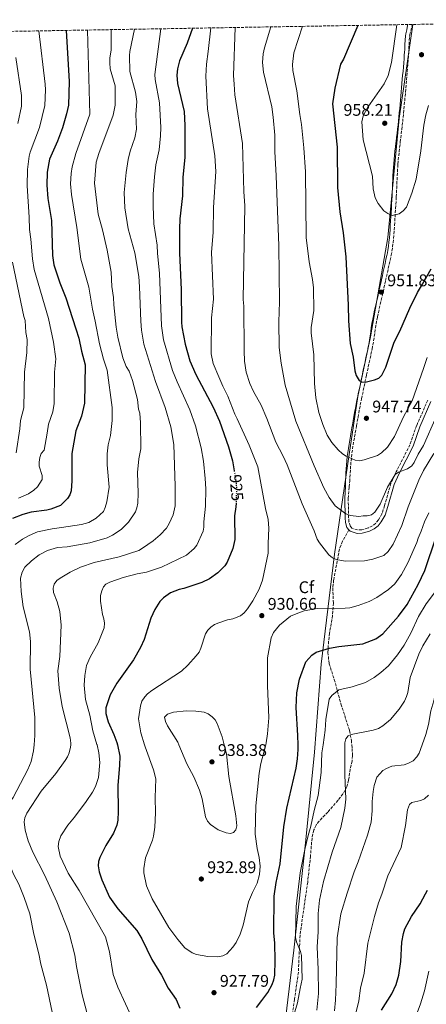
# Model space of a CAD drawing. Units: metres. Extents: x 617801 to 621255, y 4722494 to 4724866.
# Drawn here: x 619762 to 620003, y 4724263 to 4724848 of the extents above; entities that cross this region are included whole.
import ezdxf
from ezdxf.enums import TextEntityAlignment as Align

# ---------------------------------------------------------------- set-up
doc = ezdxf.new("R2010")
doc.units = ezdxf.units.M
doc.header["$MEASUREMENT"] = 0
doc.linetypes.add('DGN Style 3', pattern=[2.435891, 1.739922, -0.695969])
doc.linetypes.add('DGN Style 5', pattern=[1.217945, 0.521977, -0.695969])
for name, color, linetype, lineweight in [('Camino', 7, 'DGN Style 3', 0), ('Cota de curva de nivel directora', 7, 'Continuous', 0), ('Cota de punto acotado terreno', 7, 'Continuous', 0), ('Curva de nivel directora', 30, 'Continuous', 30), ('Curva de nivel directora no vista', 30, 'DGN Style 5', 30), ('Curva de nivel intermedia', 30, 'Continuous', 0), ('Etiqueta de zona arbolada', 92, 'Continuous', 0), ('Límite de Concejo', 7, 'Continuous', 0), ('Margen derecho', 7, 'Continuous', 0), ('Punto acotado terreno (símbolo)', 7, 'Continuous', 0), ('Senda', 7, 'DGN Style 3', 0), ('Zona arbolada', 92, 'DGN Style 3', 0)]:
    doc.layers.add(name, color=color, linetype=linetype, lineweight=lineweight)
doc.styles.add('Style-Arial', font='arial.ttf')

# ---------------------------------------------------------------- blocks, each defined once
blk = doc.blocks.new('5PATER')
at = {"layer": 'Punto acotado terreno (símbolo)', "linetype": 'Continuous', "lineweight": 0}
h = blk.add_hatch(color=51, dxfattribs=at)
edge = h.paths.add_edge_path()
edge.add_ellipse((0, 0), major_axis=(-0.11, -0.111), ratio=0.999422, start_angle=0, end_angle=360)

msp = doc.modelspace()

# ---------------------------------------------------------------- linework, layer by layer
at = {"layer": 'Camino', "color": 7, "linetype": 'DGN Style 3', "lineweight": 0}
for points in [[(619978.39, 4724691.01, 952.18), (619978.83, 4724692.97, 952.27), (619979.37, 4724695.39, 952.47), (619979.91, 4724697.81, 952.79), (619980.44, 4724700.22, 953.18), (619980.97, 4724702.64, 953.57), (619981.5, 4724705.07, 953.91), (619982.01, 4724707.52, 954.16), (619982.12, 4724708.05, 954.19), (619982.59, 4724710.54, 954.33), (619982.97, 4724713.05, 954.46), (619983.29, 4724715.56, 954.6), (619983.54, 4724718.07, 954.73), (619983.76, 4724720.57, 954.86), (619983.94, 4724723.07, 955), (619984.11, 4724725.57, 955.13), (619984.12, 4724725.8, 955.15), (619984.28, 4724728.29, 955.29), (619984.44, 4724730.78, 955.43), (619984.59, 4724733.28, 955.57), (619984.74, 4724735.77, 955.71), (619984.89, 4724738.26, 955.85), (619985.04, 4724740.76, 955.99), (619985.15, 4724742.75, 956.1), (619985.28, 4724745.25, 956.26), (619985.39, 4724747.74, 956.43), (619985.5, 4724750.24, 956.61), (619985.6, 4724752.73, 956.8), (619985.71, 4724755.21, 956.98), (619985.84, 4724757.69, 957.14), (619985.99, 4724760.17, 957.28), (619986.14, 4724762.2, 957.38), (619986.36, 4724764.68, 957.42), (619986.61, 4724767.15, 957.36), (619986.88, 4724769.62, 957.25), (619987.17, 4724772.1, 957.13), (619987.46, 4724774.59, 957.07), (619987.54, 4724775.27, 957.06), (619987.83, 4724777.75, 957.06), (619988.13, 4724780.23, 957.06), (619988.43, 4724782.72, 957.06), (619988.71, 4724785.21, 957.06), (619988.96, 4724787.44, 957.06), (619989.21, 4724789.93, 957.06), (619989.46, 4724792.42, 957.06), (619989.7, 4724794.92, 957.06), (619989.94, 4724797.41, 957.06), (619990.17, 4724799.9, 957.06), (619990.39, 4724802.39, 957.06), (619990.61, 4724804.89, 957.06), (619990.82, 4724807.38, 957.06), (619991.04, 4724809.87, 957.06), (619991.24, 4724812.36, 957.06), (619991.44, 4724814.64, 957.06), (619991.64, 4724817.13, 957.02), (619991.84, 4724819.62, 956.9), (619992.04, 4724822.11, 956.75), (619992.24, 4724824.6, 956.59), (619992.44, 4724827.09, 956.46), (619992.52, 4724828.09, 956.42), (619992.65, 4724830.62, 956.34), (619992.72, 4724833.14, 956.26), (619992.83, 4724835.59, 956.24), (619993.09, 4724837.99, 956.33), (619993.29, 4724839.12, 956.42), (619993.8, 4724841.53, 956.66), (619994.31, 4724843.97, 956.89), (619994.56, 4724845.16, 957.01)], [(620003.89, 4724621.98, 941.4), (619997.22, 4724606.81, 940.75), (619993.3, 4724595.51, 940.75), (619985.1, 4724579.3, 940.35), (619981.94, 4724572.52, 939.83), (619978.21, 4724559.31, 939.92), (619976.64, 4724554.4, 939.65), (619974.54, 4724550.8, 939.31), (619972.96, 4724548.87, 939.18), (619970.98, 4724547.3, 939.06), (619968.46, 4724546.06, 938.94), (619964.66, 4724545.03, 938.79), (619962.17, 4724544.86, 938.58), (619958.87, 4724545.89, 938.45), (619957.74, 4724547.23, 938.52), (619957.09, 4724549.7, 938.75), (619956.87, 4724552.17, 939), (619956.63, 4724563.62, 940.23), (619957.14, 4724570.46, 941.53), (619957.49, 4724573.65, 941.87), (619957.65, 4724576.11, 942.32), (619957.81, 4724578.56, 942.77), (619957.97, 4724581.02, 943.23), (619958.12, 4724583.34, 943.65), (619958.3, 4724585.76, 944.11), (619958.55, 4724588.17, 944.58), (619958.85, 4724590.58, 945.06), (619959.19, 4724592.99, 945.54), (619959.56, 4724595.39, 946.01), (619959.97, 4724597.8, 946.49), (619960.39, 4724600.22, 946.95), (619960.82, 4724602.65, 947.39), (619961.26, 4724605.08, 947.82), (619961.58, 4724606.88, 948.12), (619962.01, 4724609.33, 948.46), (619962.44, 4724611.78, 948.7), (619962.88, 4724614.23, 948.88), (619963.32, 4724616.68, 949.02), (619963.79, 4724619.12, 949.15), (619964.27, 4724621.56, 949.3), (619964.53, 4724622.85, 949.4), (619965.05, 4724625.29, 949.62), (619965.56, 4724627.72, 949.85), (619966.08, 4724630.16, 950.08), (619966.59, 4724632.59, 950.31), (619967.11, 4724635.03, 950.52), (619967.52, 4724636.94, 950.68), (619968.04, 4724639.38, 950.77), (619968.56, 4724641.82, 950.72), (619969.09, 4724644.26, 950.6), (619969.61, 4724646.71, 950.45), (619970.13, 4724649.15, 950.34), (619970.66, 4724651.6, 950.33), (619970.81, 4724652.32, 950.36), (619971.29, 4724654.8, 950.48), (619971.71, 4724657.29, 950.6), (619972.1, 4724659.77, 950.72), (619972.46, 4724662.24, 950.85), (619972.82, 4724664.7, 950.97), (619973.21, 4724667.15, 951.1), (619973.64, 4724669.58, 951.22), (619974.04, 4724671.52, 951.32), (619974.56, 4724673.95, 951.43), (619975.1, 4724676.39, 951.54), (619975.65, 4724678.83, 951.64), (619976.2, 4724681.27, 951.74), (619976.75, 4724683.7, 951.85), (619977.3, 4724686.14, 951.95), (619977.84, 4724688.57, 952.06), (619978.39, 4724691.01, 952.18)]]:
    msp.add_polyline3d(points, dxfattribs=at)
at = {"layer": 'Curva de nivel directora', "color": 30, "linetype": 'Continuous', "lineweight": 30, "flags": 128}
for points, elevation in [([(619789.14, 4724841.61), (619790.95, 4724811.21), (619790.53, 4724797.28), (619789.44, 4724792.12), (619787.07, 4724783.83), (619784.05, 4724775.84), (619779.39, 4724765.2), (619777.85, 4724757.38), (619777.63, 4724749.71), (619778.32, 4724741.78), (619780.45, 4724728.71), (619781.06, 4724707.81), (619781.91, 4724702.31), (619785.46, 4724691.58), (619789.07, 4724682.8), (619794.99, 4724664.37), (619796.64, 4724658.85), (619798.27, 4724650.98), (619800.43, 4724642.96), (619800.14, 4724620.09), (619798.29, 4724612.43), (619794.94, 4724603.69), (619792.63, 4724590.27), (619792.47, 4724573.95), (619792.12, 4724568.08), (619791.38, 4724565.69), (619789.92, 4724563.49), (619785.77, 4724559.42), (619780.14, 4724557.24), (619777.71, 4724556.64), (619768.45, 4724555.39), (619763.57, 4724553.97), (619757.42, 4724551.67)], 900), ([(619864.12, 4724842.91), (619861.11, 4724833.97), (619856.56, 4724823.55), (619855.31, 4724818.69), (619854.91, 4724815.05), (619855.27, 4724810.06), (619859.18, 4724793.5), (619859.63, 4724785.09), (619859.72, 4724766.07), (619858.52, 4724754.42), (619858.16, 4724743.33), (619856.6, 4724729.73), (619856.46, 4724723.64), (619856.56, 4724709.51), (619857.4, 4724687.56), (619857.58, 4724668.22), (619857.83, 4724665.49), (619859.76, 4724655.26), (619862.61, 4724645.41), (619866.09, 4724637.15), (619876.53, 4724617.74), (619880.31, 4724609.53), (619885.56, 4724594.23), (619887.85, 4724585.98), (619888.92, 4724580.05)], 925), ([(619962.3, 4724844.6), (619953.81, 4724824.6), (619951.97, 4724821.64), (619948.62, 4724807.37), (619947.28, 4724797.95), (619950.16, 4724772.25), (619950.32, 4724748.39), (619951.58, 4724733.76), (619953.65, 4724721.45), (619955.2, 4724707.08), (619956.59, 4724678.4), (619956.72, 4724669.18), (619957.75, 4724655.6), (619959.51, 4724647.54), (619960.49, 4724639.36), (619961.38, 4724636.61), (619963.1, 4724633.71), (619964.57, 4724632.89), (619966.67, 4724632.71), (619972.3, 4724634.05), (619974.79, 4724635.13), (619976.65, 4724636.83), (619978.88, 4724641.47), (619983.96, 4724656.43), (619987.36, 4724662.94), (619993.14, 4724676.63), (619997.69, 4724685.9), (620000.81, 4724690.79), (620005.85, 4724700.03)], 950), ([(619890.03, 4724560.86), (619889.96, 4724558.64), (619889.19, 4724553.17), (619889.29, 4724539.26), (619888.22, 4724533.91), (619884.68, 4724525.7), (619883.33, 4724523.59), (619879.23, 4724519.44), (619874.36, 4724515.92), (619869.82, 4724513.65), (619859.07, 4724510.18), (619856.36, 4724509.59), (619851.15, 4724507.52), (619846.94, 4724504.55), (619844.85, 4724502.31), (619841.85, 4724497.71), (619839.45, 4724492.39), (619835.57, 4724479.82), (619833.4, 4724475.13), (619829.12, 4724467.66), (619819.3, 4724453.91), (619815.22, 4724446.95), (619812.81, 4724439.16), (619812.77, 4724435.82), (619814.14, 4724430.85), (619817.55, 4724423.44), (619819.33, 4724418.58), (619819.64, 4724417.17)], 925), ([(619926.86, 4724417.17), (619926.78, 4724422.84), (619925.8, 4724439.35), (619926.2, 4724448.05), (619927.69, 4724456.13), (619931.47, 4724466.54), (619934.96, 4724470.56), (619937.56, 4724472.28), (619945.61, 4724474.66), (619951.07, 4724475.71), (619965.28, 4724477.26), (619973.02, 4724480.23), (619977.16, 4724483.12), (619986.52, 4724493.71), (619991.66, 4724500.63), (619998.19, 4724512.42), (620002.03, 4724520.83), (620008.86, 4724540.71)], 925), ([(619819.64, 4724417.17), (619821.09, 4724410.52), (619820.88, 4724404.89), (619819.77, 4724393.24), (619820, 4724377.55), (619819.78, 4724372.44), (619819.28, 4724369.59), (619817.35, 4724364.68), (619812.77, 4724357.36), (619809.21, 4724350.3), (619808.41, 4724347.88), (619808.2, 4724345.38), (619808.81, 4724341.82), (619810.31, 4724336.96), (619815, 4724326.63), (619819.8, 4724319.8), (619831.08, 4724306.89), (619834.19, 4724302.02), (619840.02, 4724289.76), (619845.81, 4724280.32), (619849.81, 4724272.63), (619854.52, 4724265.85), (619856.68, 4724260.77)], 925), ([(619902.16, 4724261.27), (619905.43, 4724265.27), (619908.83, 4724270.05), (619911.48, 4724274.9), (619912.49, 4724277.64), (619913.07, 4724280.37), (619913.36, 4724289.05), (619913.03, 4724299.5), (619912.5, 4724305.47), (619912.7, 4724327.34), (619913.88, 4724335.46), (619916.27, 4724346.49), (619918.32, 4724368.6), (619920.2, 4724379.54), (619925.66, 4724403.4), (619926.53, 4724408.89), (619926.9, 4724414.36), (619926.86, 4724417.17)], 925), ([(619976.38, 4724259.66), (619982.47, 4724269.34), (619985.15, 4724274.85), (619986.74, 4724280.31), (619987.88, 4724288.49), (619988.55, 4724300.01), (619989.44, 4724305.18), (619990.24, 4724307.86), (619994.23, 4724315.31), (619999.3, 4724322.76), (620002.56, 4724328.67), (620003.61, 4724330.94)], 900)]:
    msp.add_lwpolyline(points, dxfattribs=dict(at, elevation=elevation))
at = {"layer": 'Curva de nivel directora no vista', "color": 30, "linetype": 'DGN Style 5', "lineweight": 30, "elevation": 925, "flags": 128}
msp.add_lwpolyline([(619888.92, 4724580.05), (619889.81, 4724575.2), (619890.31, 4724569.72), (619890.03, 4724560.86)], dxfattribs=at)
at = {"layer": 'Curva de nivel intermedia', "color": 30, "linetype": 'Continuous', "lineweight": 0, "flags": 128}
for points, elevation in [([(619801.86, 4724841.83), (619803.25, 4724791.83), (619795.02, 4724768.41), (619792.75, 4724760.52), (619792.11, 4724756.59), (619791.79, 4724750.4), (619792.42, 4724744.09), (619795.43, 4724724.46), (619797.88, 4724705.78), (619802.56, 4724689.16), (619804.79, 4724675.93), (619806.5, 4724668.99), (619809.05, 4724655.49), (619811.35, 4724646.35), (619813.45, 4724639.81), (619816.46, 4724617.54), (619816.59, 4724609.9), (619815.47, 4724600.89), (619814.08, 4724595.43), (619813.54, 4724590), (619813.63, 4724583.49), (619814.66, 4724570.33), (619813.32, 4724561.52), (619812.33, 4724558.16), (619811.28, 4724555.91), (619807.06, 4724551.84), (619802.67, 4724549.36), (619798.24, 4724548.12), (619786.49, 4724546.25), (619780.93, 4724545.5), (619772.11, 4724543.69), (619767.22, 4724541.61), (619763.28, 4724539.45), (619758.83, 4724536.2)], 905), ([(619772.91, 4724841.33), (619776.65, 4724809.69), (619776.85, 4724806.24), (619776.57, 4724796.95), (619773.4, 4724783.92), (619767.82, 4724769.25), (619767.24, 4724766.82), (619766.17, 4724758.91), (619765.97, 4724749.34), (619767.33, 4724730.6), (619767.34, 4724723.41), (619768.21, 4724717.65), (619769.15, 4724705.92), (619770.28, 4724699.62), (619778.7, 4724670.5), (619781.77, 4724656.37), (619783.16, 4724646.58), (619782.36, 4724638.55), (619782.17, 4724619.97), (619781.23, 4724615.03), (619778.76, 4724607.69), (619777.99, 4724602.42), (619776.05, 4724592.34), (619774.4, 4724590.23), (619773.63, 4724587.85), (619773.23, 4724585.23), (619773.15, 4724582.67), (619775.01, 4724577.26), (619774.86, 4724574.75), (619772.08, 4724570.52), (619769.91, 4724568.43), (619766.8, 4724566.26), (619760.98, 4724563.67)], 895), ([(619816, 4724842.07), (619815.86, 4724830.15), (619815.03, 4724825.21), (619815.02, 4724822.3), (619815.4, 4724818.84), (619818.36, 4724808.6), (619818.28, 4724797.23), (619817.06, 4724791.25), (619808.61, 4724768.53), (619807, 4724763.28), (619805.97, 4724750.92), (619808.25, 4724732.46), (619810.84, 4724723.05), (619813.53, 4724711.16), (619815.92, 4724698.02), (619816.36, 4724689.55), (619817.31, 4724682.99), (619817.46, 4724678.58), (619818.91, 4724665.42), (619819.94, 4724659.47), (619822.92, 4724647.04), (619824.9, 4724641.97), (619826.51, 4724639.17), (619828.48, 4724633.55), (619831.46, 4724622.38), (619832.18, 4724616.65), (619832.84, 4724614.15), (619833.24, 4724608.51), (619833.47, 4724593.13), (619832.3, 4724587.15), (619831.48, 4724578.98), (619831.97, 4724566.75), (619831.74, 4724560.78), (619831.16, 4724557.95), (619830.27, 4724555.6), (619826.26, 4724549.4), (619821.94, 4724545.16), (619816.64, 4724541.73), (619813.53, 4724540.11), (619803.22, 4724537.14), (619789.76, 4724534.74), (619784.14, 4724534.35), (619778.17, 4724532.69), (619773.21, 4724530.12), (619768.53, 4724526.59), (619764.69, 4724522.82), (619763.11, 4724519.88), (619762.1, 4724516.13), (619762.52, 4724508.3), (619763.6, 4724499.21), (619767.46, 4724484.26), (619767.98, 4724478.56), (619767.91, 4724462.24), (619770.53, 4724433.4), (619770.69, 4724422.73), (619770.2, 4724417.17)], 910), ([(619829.67, 4724842.31), (619826.94, 4724829.09), (619826.7, 4724826.61), (619827.01, 4724817.17), (619830.43, 4724804.87), (619831.15, 4724799.46), (619830.62, 4724791.69), (619830.96, 4724782.91), (619829.89, 4724777.78), (619827.18, 4724769.88), (619826.04, 4724764.92), (619824.87, 4724757.13), (619823.61, 4724745.36), (619824.04, 4724736.16), (619825.97, 4724723.83), (619829.9, 4724709.53), (619832.24, 4724695.47), (619832.75, 4724689.2), (619833.47, 4724668.91), (619833.97, 4724663.48), (619835.3, 4724655.17), (619842.16, 4724633.05), (619848.03, 4724617.65), (619851.34, 4724606.2), (619853.17, 4724595.55), (619853.95, 4724570.87), (619853.91, 4724559.16), (619852.66, 4724553.81), (619850.3, 4724548.64), (619848.67, 4724545.9), (619844.96, 4724541.87), (619840.83, 4724538.46), (619834.6, 4724534.09), (619832.24, 4724532.72), (619820.59, 4724528.83), (619805.86, 4724525.6), (619797.71, 4724522.69), (619791.51, 4724519.74), (619785.7, 4724516.31), (619783.63, 4724514.81), (619781.99, 4724512.7), (619781.4, 4724510.26), (619781.66, 4724507.69), (619783.81, 4724502.2), (619785.37, 4724496.43), (619786.32, 4724488.28), (619785.36, 4724469.66), (619784.21, 4724461.26), (619784.95, 4724450.82), (619786.82, 4724439.95), (619791.49, 4724421.4), (619791.96, 4724418.27), (619791.92, 4724417.17)], 915), ([(619845.49, 4724842.58), (619841.83, 4724815.52), (619841.96, 4724812.5), (619844.64, 4724798.68), (619845.3, 4724784), (619845.17, 4724779), (619844.4, 4724770.74), (619842.48, 4724761.8), (619841.64, 4724754.71), (619840.88, 4724744.35), (619840.81, 4724737.26), (619841.28, 4724726.78), (619843.2, 4724714.08), (619843.36, 4724709.09), (619844.59, 4724697.49), (619845.69, 4724666.07), (619847.03, 4724657.87), (619852.35, 4724639.57), (619855.02, 4724632.77), (619862.52, 4724616.19), (619866.04, 4724606.63), (619869.4, 4724593.64), (619870.67, 4724585.77), (619871.8, 4724575.38), (619872.08, 4724569.29), (619871.94, 4724558.9), (619870.95, 4724549.74), (619870.98, 4724546.53), (619870.43, 4724544.09), (619866.67, 4724535.8), (619865.17, 4724533.79), (619860.66, 4724529.97), (619845.69, 4724522.73), (619836.95, 4724519.79), (619831.37, 4724518.82), (619822.98, 4724516.66), (619815.07, 4724513.82), (619812.78, 4724512.74), (619811.34, 4724511.04), (619810.28, 4724508.78), (619809.6, 4724505.86), (619809.58, 4724502.66), (619810.75, 4724494.72), (619811.62, 4724492.01), (619811.87, 4724489.52), (619811.72, 4724486.8), (619808.28, 4724477.73), (619803.38, 4724469.29), (619801.31, 4724464.41), (619800.19, 4724458.41), (619799.86, 4724452.71), (619800.76, 4724444.18), (619803.2, 4724434.84), (619805.07, 4724425.59), (619807.49, 4724417.46), (619807.55, 4724417.17)], 920), ([(619875.04, 4724843.09), (619873.57, 4724829.05), (619872.43, 4724821.64), (619872.11, 4724814.39), (619873.18, 4724794.96), (619877.41, 4724767.01), (619877.98, 4724757.78), (619876.61, 4724736.41), (619876.45, 4724721.78), (619875.54, 4724709.63), (619876.57, 4724682.01), (619875.47, 4724670.9), (619875.3, 4724649.57), (619876.52, 4724643.81), (619879.74, 4724635.75), (619882.14, 4724630.2), (619885.15, 4724624.38), (619889.29, 4724613.56), (619890.79, 4724610.87), (619897.86, 4724595.28), (619903.01, 4724582.28), (619907.48, 4724557.55), (619909.04, 4724551.09), (619909.54, 4724545.88), (619909.04, 4724536.88), (619909.12, 4724531), (619905.8, 4724515.05), (619903.78, 4724509.79), (619900.07, 4724502.67), (619896.84, 4724497.97), (619894.79, 4724495.64), (619892.72, 4724493.93), (619888.08, 4724492.02), (619885.01, 4724491.52), (619879.81, 4724489.77), (619877.31, 4724488.69), (619875.03, 4724487.19), (619873.28, 4724485.41), (619871.87, 4724483.13), (619869.15, 4724474.55), (619868.1, 4724472.28), (619866.4, 4724470.04), (619861.34, 4724464.6), (619857.63, 4724460.99), (619840.02, 4724449.52), (619837.53, 4724447.51), (619835.85, 4724445.66), (619834.14, 4724443.07), (619833.28, 4724440.47), (619832.1, 4724432.59), (619833.48, 4724424.43), (619835.77, 4724417.17)], 930), ([(619889.44, 4724843.34), (619888.61, 4724814.88), (619888.88, 4724809.66), (619889.4, 4724803.38), (619893.81, 4724774.36), (619894.64, 4724745.92), (619895.18, 4724737.36), (619894.31, 4724681.69), (619894.6, 4724677.71), (619894.77, 4724651.35), (619895.08, 4724645.07), (619896.01, 4724638.6), (619898.2, 4724631.94), (619900.36, 4724627.16), (619904.87, 4724619.06), (619908.34, 4724611.16), (619913.71, 4724596.94), (619918.08, 4724588.71), (619920.46, 4724583.51), (619929.21, 4724560.38), (619936.35, 4724544.4), (619938.26, 4724539.42), (619939.49, 4724537.24), (619945.1, 4724530.1), (619947.22, 4724528.25), (619949.5, 4724527.24), (619954.73, 4724526.27), (619966.28, 4724526.44), (619971.21, 4724527.51), (619977.74, 4724529.74), (619980.43, 4724532.08), (619983.32, 4724536.37), (619988.36, 4724547.47), (619992.17, 4724558.62), (619998.56, 4724574.41), (620001.4, 4724580.21), (620007.41, 4724590.3)], 935), ([(619910.75, 4724843.71), (619906.84, 4724831.35), (619906.17, 4724827.74), (619905.83, 4724822.53), (619906.33, 4724816.86), (619911.24, 4724796.22), (619912.17, 4724790.17), (619913.12, 4724779.32), (619913.08, 4724769.69), (619913.93, 4724755.25), (619915.38, 4724713.64), (619915.87, 4724680.37), (619915.43, 4724668.46), (619915.64, 4724653.17), (619916.75, 4724644.02), (619919.11, 4724630.83), (619925.44, 4724609.51), (619936.34, 4724582.96), (619942.16, 4724569.89), (619945.41, 4724564.06), (619948.82, 4724559.29), (619955.12, 4724554.39), (619957.91, 4724553.36), (619962.92, 4724552.8), (619965.44, 4724553.26), (619967.95, 4724553.3), (619970.37, 4724553.92), (619972.4, 4724555.53), (619975.59, 4724560.11), (619980.03, 4724570.19), (619984.54, 4724577.81), (619986.56, 4724579.28), (619991.81, 4724581.27), (619994.3, 4724582.98), (619995.86, 4724584.94), (619998.17, 4724589.94), (620001.23, 4724595.01), (620008.57, 4724611.59)], 940), ([(619929.51, 4724844.04), (619924.42, 4724828.38), (619923.57, 4724821.35), (619923.83, 4724817.8), (619926.1, 4724805.7), (619927.83, 4724791.73), (619928.91, 4724785.65), (619930.37, 4724771.86), (619931.2, 4724757.65), (619931.57, 4724718.53), (619933.45, 4724704.13), (619935.49, 4724693.68), (619935.98, 4724688.69), (619936.26, 4724675.3), (619934.71, 4724665.04), (619934.68, 4724661.88), (619936.15, 4724648.92), (619936.61, 4724631.77), (619937.36, 4724623.41), (619939.28, 4724614.72), (619941.57, 4724607.57), (619944.17, 4724601.12), (619946.86, 4724596.77), (619950.66, 4724592.54), (619953.33, 4724590.17), (619955.41, 4724588.78), (619960.71, 4724586.38), (619963.4, 4724585.9), (619966.09, 4724586.44), (619973.95, 4724589.06), (619976.4, 4724590.61), (619979.97, 4724594.05), (619984.02, 4724600.38), (619989.43, 4724612.12), (619994.51, 4724621.53), (620001.35, 4724640.72), (620003.54, 4724647.4)], 945), ([(619985.57, 4724845), (619982.35, 4724822.61), (619980.37, 4724814.8), (619977.95, 4724809.97), (619968.2, 4724795.99), (619965.45, 4724790.94), (619964.66, 4724787.37), (619965.45, 4724776.71), (619970.99, 4724755.03), (619971.52, 4724747.5), (619972.66, 4724742.18), (619974.37, 4724738.76), (619977.77, 4724734.43), (619980.11, 4724732.77), (619982.63, 4724731.76), (619986.92, 4724732.65), (619989.29, 4724734.37), (619991.14, 4724736.7), (619994.37, 4724744.91), (619996.95, 4724753.23), (619999.65, 4724770.1), (620001.47, 4724785.38), (620002.68, 4724791.48), (620004.28, 4724796.95)], 955), ([(619759.25, 4724825.58), (619762.65, 4724803), (619762.62, 4724796.62), (619760.49, 4724786.39)], 890), ([(619757.24, 4724704.04), (619763.99, 4724671.69), (619764.76, 4724669.31), (619765.35, 4724662.11), (619766.08, 4724657.96), (619765.89, 4724650.2), (619764.39, 4724638.67), (619764.01, 4724617.35), (619762.04, 4724609.91), (619761.68, 4724604.84), (619759.47, 4724590.72)], 890), ([(619948.72, 4724498.09), (619954.8, 4724498.4), (619957.51, 4724498.65), (619962.62, 4724500.02), (619968.97, 4724502.38), (619973.66, 4724504.66), (619980.58, 4724509.45), (619984.24, 4724512.89), (619988.19, 4724518.35), (619991.96, 4724525.32), (619997.33, 4724537.32), (619998.12, 4724540.05), (619999.95, 4724544.05), (620001.96, 4724549.73), (620004.39, 4724555)], 930), ([(620000.55, 4724417.17), (620002.73, 4724423.29), (620004.2, 4724429.3), (620005.68, 4724437.41), (620007.55, 4724443.37), (620009.31, 4724451.97), (620013.29, 4724465.42), (620014.3, 4724467.95), (620017.4, 4724473.48), (620021.05, 4724478.51), (620024.76, 4724482.1), (620028.47, 4724486.36), (620032.6, 4724490.18), (620038.99, 4724495.03), (620052.49, 4724503.24), (620057.04, 4724506.86), (620060.97, 4724510.48), (620063.02, 4724512.81), (620066.09, 4724517.88), (620068.31, 4724523.14), (620069.11, 4724525.87), (620072.36, 4724532.79)], 910), ([(619941.71, 4724417.17), (619942.95, 4724425.94), (619943.41, 4724432.18), (619945.39, 4724444.38), (619946.83, 4724446.5), (619950.96, 4724449.83), (619958.89, 4724451.7), (619966.8, 4724454.32), (619971.99, 4724457.12), (619976.06, 4724460.12), (619980.47, 4724464.15), (619985.91, 4724470.78), (619989.91, 4724476.42), (619993.78, 4724483.59), (619998.39, 4724493.39), (620002.85, 4724500.88), (620015.22, 4724517.25)], 920), ([(619907.69, 4724417.17), (619908, 4724418.34), (619908.81, 4724423.66), (619909.51, 4724433.29), (619908.81, 4724452.53), (619908.74, 4724468.83), (619910.91, 4724480.81), (619912.32, 4724483.97), (619915.9, 4724488.31), (619922.43, 4724493.74), (619927.63, 4724495.91), (619930.55, 4724496.79), (619938.22, 4724498.16), (619948.72, 4724498.09)], 930), ([(619954.53, 4724417.17), (619954.53, 4724418.35), (619955.12, 4724420.87), (619956.56, 4724422.57), (619958.43, 4724423.43), (619971.52, 4724425.98), (619974.7, 4724427.02), (619977.19, 4724428.52), (619981.72, 4724432.34), (619986.87, 4724438.5), (619990.05, 4724443.15), (619991.16, 4724445.88), (619991.93, 4724448.26), (619993.5, 4724457.22), (619998.53, 4724471.1), (620000.97, 4724475.95), (620005.35, 4724483.14)], 915), ([(619856.11, 4724417.17), (619855.41, 4724418.84), (619849.36, 4724428.41), (619848.22, 4724431.08), (619847.66, 4724433.58), (619849.33, 4724435.42), (619852.85, 4724436.59), (619860.68, 4724437.33), (619866.12, 4724437.2), (619871.15, 4724436.54), (619873.45, 4724435.55), (619875.8, 4724433.79), (619877.71, 4724432.04), (619878.92, 4724429.85), (619881.72, 4724422.05), (619882.99, 4724417.17)], 935), ([(619770.2, 4724417.17), (619769.88, 4724413.62), (619768.4, 4724407.32), (619766.42, 4724402.54), (619757.7, 4724385.88), (619753.43, 4724379.79), (619751.57, 4724377.88), (619748.82, 4724373.48), (619747.91, 4724370.93), (619747.94, 4724368.42), (619750.6, 4724358.41), (619757.89, 4724340.44), (619761, 4724334.4), (619764.19, 4724326.46), (619767.53, 4724316.92), (619769.91, 4724304.71), (619772.9, 4724293.14), (619774.16, 4724286.95), (619777.57, 4724274.38), (619780.94, 4724258.42)], 910), ([(619791.92, 4724417.17), (619791.86, 4724415.77), (619790.99, 4724412.4), (619790, 4724410.1), (619788.63, 4724407.97), (619783.01, 4724400.14), (619774.38, 4724389.76), (619765.78, 4724376.66), (619764.57, 4724373.93), (619764.19, 4724371.41), (619764.88, 4724366.44), (619766.65, 4724360.15), (619769.47, 4724353.49), (619776.36, 4724340), (619783.71, 4724323.99), (619790.89, 4724305.27), (619794.33, 4724292.2), (619795.37, 4724285.45), (619798.7, 4724268.8), (619801.53, 4724258.2)], 915), ([(619807.55, 4724417.17), (619808.54, 4724412.53), (619809.11, 4724406.81), (619808.4, 4724397.81), (619806.51, 4724392.53), (619804.78, 4724389.09), (619801.08, 4724383.47), (619794.1, 4724374.16), (619790.2, 4724369.5), (619786.03, 4724363.15), (619784.76, 4724359.72), (619784.52, 4724356.88), (619785.66, 4724351.02), (619790.47, 4724340.9), (619796.85, 4724330.62), (619812.53, 4724303.11), (619814.94, 4724294.33), (619817.14, 4724280.83), (619819.91, 4724273.24), (619828.88, 4724253.53)], 920), ([(619835.77, 4724417.17), (619836.11, 4724416.1), (619841.09, 4724402.3), (619842.46, 4724396.95), (619842, 4724385.87), (619842.13, 4724376.86), (619841.84, 4724368.27), (619841.08, 4724363.03), (619840.4, 4724360.62), (619836.22, 4724350.15), (619835.29, 4724343.7), (619835.33, 4724341.2), (619836.91, 4724333.47), (619840.21, 4724325.83), (619850.24, 4724308.69), (619855.4, 4724301.61), (619859.63, 4724296.56), (619863.91, 4724293.66), (619866.61, 4724292.59), (619873.27, 4724291.39), (619878.94, 4724291.19), (619882.29, 4724291.87), (619884.48, 4724293.07), (619888.08, 4724296.95), (619890.13, 4724299.73), (619892.56, 4724304.78), (619894.19, 4724310.08), (619897.39, 4724323.99), (619899.72, 4724329.55), (619902.58, 4724335.06), (619903.97, 4724340.1), (619904.33, 4724345.12), (619903.82, 4724350.35), (619902.49, 4724355.56), (619901.3, 4724364.11), (619901.87, 4724381.06), (619903.72, 4724400.36), (619904.81, 4724406.16), (619907.69, 4724417.17)], 930), ([(619882.99, 4724417.17), (619884.35, 4724411.9), (619885.73, 4724398.38), (619889.95, 4724374.99), (619890.45, 4724369.14), (619889.86, 4724366.72), (619888.52, 4724365.24), (619886.65, 4724364.58), (619884.24, 4724364.86), (619879.49, 4724366.68), (619874.88, 4724369.94), (619873.15, 4724371.92), (619871.96, 4724374.41), (619869.92, 4724385.05), (619868.38, 4724390.26), (619864.92, 4724398.16), (619860.83, 4724405.84), (619856.11, 4724417.17)], 935), ([(619928.04, 4724272.56), (619929.33, 4724277.96), (619928.8, 4724292.03), (619928.36, 4724294.5), (619925.96, 4724300.15), (619925.29, 4724302.86), (619925.65, 4724321.27), (619928.03, 4724341.15), (619930.8, 4724355.04), (619932.77, 4724363.34), (619934.53, 4724368.97), (619936.41, 4724378.28), (619938.7, 4724387.16), (619940.6, 4724400.79), (619941.05, 4724412.52), (619941.71, 4724417.17)], 920), ([(619938.06, 4724259.62), (619938.93, 4724269.55), (619938.72, 4724283.79), (619938.1, 4724297.18), (619938.79, 4724306.14), (619938.86, 4724317.05), (619939.58, 4724325.01), (619941.9, 4724336.07), (619947.11, 4724353.38), (619952.34, 4724368.11), (619954.68, 4724379.65), (619955.23, 4724384.89), (619954.6, 4724399.32), (619954.53, 4724417.17)], 915), ([(619948.47, 4724259.24), (619949.06, 4724265.6), (619949.55, 4724274.99), (619950.09, 4724302.64), (619952.29, 4724316.74), (619955.98, 4724329.1), (619960.19, 4724341.72), (619962.61, 4724347.72), (619968.03, 4724363.49), (619970.18, 4724371.26), (619970.93, 4724377.94), (619970.84, 4724383.61), (619971.41, 4724389.59), (619971.99, 4724393.05), (619973.52, 4724398.03), (619977.19, 4724401.91), (619979.4, 4724403.08), (619982.59, 4724404.5), (619989.87, 4724405.4), (619992.46, 4724406.28), (619995.2, 4724407.77), (619997.37, 4724410.16), (619998.8, 4724412.27), (620000.55, 4724417.17)], 910), ([(619959.59, 4724251.5), (619962.95, 4724265.15), (619963.89, 4724272.59), (619966.06, 4724281.51), (619968.31, 4724299.33), (619972.18, 4724315.22), (619974.59, 4724323.35), (619976.67, 4724328.54), (619980.06, 4724339.47), (619987.98, 4724356.32), (619990.58, 4724369.31), (619991.83, 4724378.56), (619993.04, 4724381.71), (619994.49, 4724382.99), (619999.7, 4724384.11), (620001.99, 4724385.19), (620004.26, 4724387.32)], 905), ([(619995.71, 4724253.18), (619999.46, 4724263.28), (620001.93, 4724271.06), (620004.4, 4724282.74)], 895), ([(619924.9, 4724258.7), (619926.58, 4724264.05), (619928.04, 4724272.56)], 920)]:
    msp.add_lwpolyline(points, dxfattribs=dict(at, elevation=elevation))
at = {"layer": 'Límite de Concejo', "color": 7, "linetype": 'Continuous', "lineweight": 0}
msp.add_polyline3d([(619994.92, 4724845.17, 957.06), (619986.87, 4724789.3, 957.06), (619980.19, 4724718.63, 954.59), (619969.79, 4724659.68, 950.7), (619962.27, 4724624.05, 949.46), (619957.25, 4724589.75, 944.86), (619948.51, 4724530.58, 935.29), (619940.55, 4724465.21, 923.86), (619936.61, 4724412.78, 921.56), (619931.39, 4724360.69, 920.24), (619924.33, 4724295.21, 921.16), (619918.09, 4724242.84, 920.06)], dxfattribs=at)
at = {"layer": 'Margen derecho', "color": 7, "linetype": 'Continuous', "lineweight": 0}
for points in [[(619986.97, 4724792.67, 957.06), (619987.21, 4724795.15, 957.06), (619987.45, 4724797.64, 957.06), (619987.68, 4724800.13, 957.06), (619987.9, 4724802.62, 957.06), (619988.12, 4724805.1, 957.06), (619988.33, 4724807.59, 957.06), (619988.54, 4724810.08, 957.06), (619988.75, 4724812.57, 957.06), (619988.94, 4724814.85, 957.06), (619989.15, 4724817.33, 957.02), (619989.35, 4724819.82, 956.9), (619989.55, 4724822.31, 956.75), (619989.75, 4724824.8, 956.59), (619989.94, 4724827.29, 956.46), (619990.02, 4724828.25, 956.42), (619990.15, 4724830.72, 956.34), (619990.22, 4724833.23, 956.26), (619990.34, 4724835.78, 956.24), (619990.61, 4724838.34, 956.33), (619990.84, 4724839.59, 956.42), (619991.35, 4724842.05, 956.66), (619991.86, 4724844.48, 956.89), (619992, 4724845.12, 956.95)], [(619957.03, 4724544.9, 938.47), (619955.87, 4724546.26, 938.52), (619955.07, 4724549.35, 938.75), (619954.83, 4724552.06, 939), (619954.58, 4724563.67, 940.23), (619955.1, 4724570.61, 941.53), (619955, 4724573.81, 941.87), (619955.16, 4724576.27, 942.32), (619955.31, 4724578.72, 942.77), (619955.47, 4724581.18, 943.23), (619955.62, 4724583.51, 943.65), (619955.81, 4724585.98, 944.11), (619956.06, 4724588.45, 944.58), (619956.37, 4724590.91, 945.06), (619956.71, 4724593.35, 945.54), (619957.1, 4724595.79, 946.01), (619957.5, 4724598.23, 946.49), (619957.93, 4724600.66, 946.95), (619958.36, 4724603.09, 947.39), (619958.8, 4724605.52, 947.82), (619959.12, 4724607.32, 948.12), (619959.55, 4724609.76, 948.46), (619959.98, 4724612.22, 948.7), (619960.42, 4724614.68, 948.88), (619960.86, 4724617.14, 949.02), (619961.33, 4724619.6, 949.15), (619961.82, 4724622.06, 949.3), (619962.09, 4724623.36, 949.4), (619962.6, 4724625.8, 949.62), (619963.12, 4724628.24, 949.85), (619963.63, 4724630.68, 950.08), (619964.15, 4724633.11, 950.31), (619964.67, 4724635.55, 950.52), (619965.07, 4724637.46, 950.68), (619965.59, 4724639.9, 950.77), (619966.12, 4724642.34, 950.72), (619966.64, 4724644.79, 950.6), (619967.17, 4724647.23, 950.45), (619967.69, 4724649.68, 950.34), (619968.21, 4724652.12, 950.33), (619968.36, 4724652.82, 950.36), (619968.83, 4724655.25, 950.48), (619969.25, 4724657.69, 950.6), (619969.62, 4724660.14, 950.72), (619969.99, 4724662.6, 950.85), (619970.35, 4724665.08, 950.97), (619970.74, 4724667.56, 951.1), (619971.19, 4724670.05, 951.22), (619971.59, 4724672.03, 951.32), (619972.12, 4724674.49, 951.43), (619972.66, 4724676.94, 951.54), (619973.21, 4724679.38, 951.64), (619973.76, 4724681.82, 951.74), (619974.31, 4724684.25, 951.85), (619974.86, 4724686.69, 951.95), (619975.4, 4724689.12, 952.06), (619975.95, 4724691.55, 952.18), (619976.39, 4724693.51, 952.27), (619976.93, 4724695.93, 952.47), (619977.46, 4724698.35, 952.79), (619978, 4724700.76, 953.18), (619978.53, 4724703.17, 953.57), (619979.05, 4724705.59, 953.91), (619979.57, 4724708.03, 954.16), (619979.67, 4724708.53, 954.19), (619980.12, 4724710.96, 954.33), (619980.49, 4724713.39, 954.46), (619980.8, 4724715.84, 954.6), (619981.05, 4724718.3, 954.73), (619981.26, 4724720.77, 954.86), (619981.45, 4724723.25, 955), (619981.61, 4724725.74, 955.13), (619981.63, 4724725.96, 955.15), (619981.79, 4724728.45, 955.29), (619981.94, 4724730.94, 955.43), (619982.1, 4724733.43, 955.57), (619982.25, 4724735.92, 955.71), (619982.4, 4724738.41, 955.85), (619982.54, 4724740.9, 955.99), (619982.65, 4724742.88, 956.1), (619982.78, 4724745.37, 956.26), (619982.89, 4724747.85, 956.43), (619983, 4724750.34, 956.61), (619983.1, 4724752.83, 956.8), (619983.21, 4724755.33, 956.98), (619983.34, 4724757.83, 957.14), (619983.5, 4724760.34, 957.28), (619983.65, 4724762.41, 957.38), (619983.87, 4724764.91, 957.42), (619984.12, 4724767.41, 957.36), (619984.4, 4724769.91, 957.25), (619984.69, 4724772.39, 957.13), (619984.98, 4724774.87, 957.07), (619985.06, 4724775.56, 957.06), (619985.34, 4724778.05, 957.06), (619985.64, 4724780.53, 957.06), (619985.94, 4724783.01, 957.06), (619986.23, 4724785.48, 957.06), (619986.47, 4724787.7, 957.06), (619986.73, 4724790.18, 957.06), (619986.97, 4724792.67, 957.06)], [(620005.77, 4724621.16, 941.4), (619999.12, 4724606.06, 940.75), (619995.18, 4724594.71, 940.75), (619986.95, 4724578.41, 940.35), (619983.87, 4724571.8, 939.83), (619980.17, 4724558.72, 939.92), (619978.53, 4724553.56, 939.65), (619976.23, 4724549.62, 939.31), (619974.4, 4724547.4, 939.18), (619972.08, 4724545.56, 939.06), (619969.18, 4724544.13, 938.94), (619965, 4724543, 938.79), (619961.93, 4724542.79, 938.58), (619957.7, 4724544.11, 938.45), (619957.03, 4724544.9, 938.47)]]:
    msp.add_polyline3d(points, dxfattribs=at)
at = {"layer": 'Senda', "color": 7, "linetype": 'DGN Style 3', "lineweight": 0}
for points in [[(619957.03, 4724544.9, 938.47), (619953.3, 4724538.2, 936.71), (619951.46, 4724533.64, 935.76), (619947.99, 4724515.03, 932.79), (619947.5, 4724510.51, 932.03), (619947.83, 4724501.47, 930.24), (619947.32, 4724494.06, 929.11), (619945.54, 4724483.56, 926.97), (619944.76, 4724476.31, 925.09), (619944.57, 4724472.15, 924.34), (619945.3, 4724465.42, 923.31), (619948.35, 4724456.03, 921.7), (619952.29, 4724441.51, 918.86), (619957.44, 4724425.64, 915.83), (619958.48, 4724419.89, 914.94), (619958.76, 4724417.17, 914.36)], [(619958.76, 4724417.17, 914.36), (619958.99, 4724415.01, 913.9), (619959.14, 4724410.77, 913.53), (619958.92, 4724407.64, 913.63), (619957.8, 4724402.77, 913.88), (619956.87, 4724396.21, 913.76), (619955.83, 4724392.2, 914.23), (619953.48, 4724388.11, 914.9), (619950.57, 4724384.27, 915.59), (619944.55, 4724377.29, 917.29), (619939.34, 4724371.96, 918.15), (619937.55, 4724369.58, 918.5), (619936.27, 4724366.7, 918.86), (619935.13, 4724361.82, 918.78), (619934.2, 4724351.09, 917.94), (619932.56, 4724335.56, 917.92), (619929.71, 4724316.13, 917.68), (619928.04, 4724304.11, 918.8), (619927.04, 4724282.02, 920.69), (619924.76, 4724266.06, 920.93), (619923.08, 4724254.05, 920.34)]]:
    msp.add_polyline3d(points, dxfattribs=at)
at = {"layer": 'Zona arbolada', "color": 92, "linetype": 'DGN Style 3', "lineweight": 0}
msp.add_polyline3d([(619756.62, 4724841.05, 889.42), (620158.16, 4724847.98, 949.25)], dxfattribs=at)

# ---------------------------------------------------------------- block references
at = {"layer": 'Punto acotado terreno (símbolo)', "color": 7, "linetype": 'Continuous', "lineweight": 0, "xscale": 10, "yscale": 10, "zscale": 10}
for p in [(620000.16, 4724827.18, 956.94), (619978.31, 4724786.45, 958.21), (619976.29, 4724686.15, 951.83), (619967.42, 4724611.19, 947.74), (619905.33, 4724493.96, 930.66), (619875.75, 4724407.1, 938.38), (619869.42, 4724337.53, 932.89), (619876.95, 4724270.01, 927.79)]:
    msp.add_blockref('5PATER', p, dxfattribs=at)

# ---------------------------------------------------------------- texts
at = {"layer": 'Cota de curva de nivel directora', "color": 7, "linetype": 'Continuous', "lineweight": 0, "style": 'Style-Arial'}
msp.add_text('925', height=7, rotation=275.24724, dxfattribs=at).set_placement((619890.29, 4724569.96, 925), align=Align.MIDDLE_CENTER)
at = {"layer": 'Cota de punto acotado terreno', "color": 7, "linetype": 'Continuous', "lineweight": 0, "style": 'Style-Arial'}
for s, p in [('958.21', (619953.82, 4724790.9, 958.21)), ('951.83', (619979.79, 4724689.65, 951.83)), ('947.74', (619970.92, 4724614.69, 947.74)), ('930.66', (619908.83, 4724497.46, 930.66)), ('938.38', (619879.25, 4724410.6, 938.38)), ('932.89', (619872.92, 4724341.03, 932.89)), ('927.79', (619880.45, 4724273.51, 927.79))]:
    msp.add_text(s, height=7, dxfattribs=at).set_placement(p)
at = {"layer": 'Etiqueta de zona arbolada', "color": 92, "linetype": 'Continuous', "lineweight": 0, "style": 'Style-Arial'}
msp.add_text('Cf', height=7, dxfattribs=at).set_placement((619931.82, 4724510.85, 930.59), align=Align.MIDDLE_CENTER)

doc.saveas('drawing.dxf')
